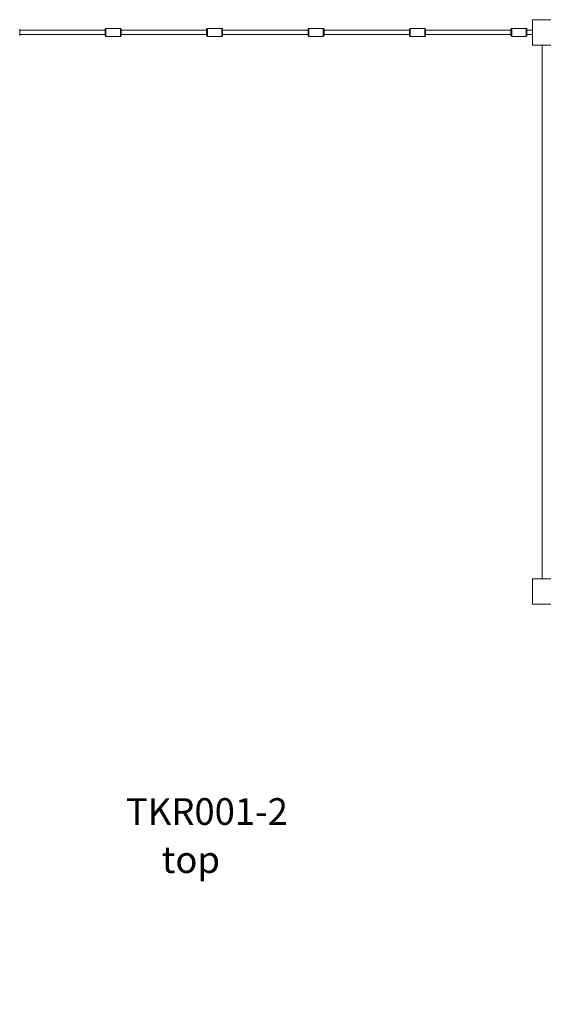
# Model space of a CAD drawing. Units: millimetres. Extents: x 27541 to 38892, y 13131 to 23324.
# Drawn here: x 33182 to 35143, y 15939 to 19629 of the extents above; entities that cross this region are included whole.
import ezdxf

# ---------------------------------------------------------------- set-up
doc = ezdxf.new("R2010")
doc.units = ezdxf.units.MM
doc.header["$PDSIZE"] = -1
doc.layers.get('0').update_dxf_attribs({"color": 1})
for name, color, linetype in [('TIPTAP', 6, 'Continuous'), ('TIPTAP_A1', 4, 'Continuous'), ('TIPTAP_A2', 4, 'Continuous'), ('TIPTAP_DIM', 9, 'Continuous')]:
    doc.layers.add(name, color=color, linetype=linetype)
doc.styles.get("Standard").update_dxf_attribs({"font": 'arial.ttf'})
doc.styles.add('style1', font='arial.ttf', dxfattribs={"height": 100})
doc.dimstyles.new('0000000028386F98', dxfattribs={"dimscale": 100, "dimtxt": 1, "dimasz": 1, "dimexe": 1, "dimexo": 1, "dimgap": 1, "dimtad": 1, "dimdec": 0, "dimtxsty": 'Standard', "dimblk": 'OBLIQUE', "dimcen": 2.5, "dimdle": 1, "dimadec": 0, "dimazin": 0, "dimtfac": 1, "dimtdec": 0, "dimtmove": 0, "dimatfit": 3, "dimldrblk": 'OBLIQUE', "dimfxl": 0, "dimarcsym": 0})

# ---------------------------------------------------------------- blocks, each defined once
blk = doc.blocks.new('TKR001-2_top')
at = {"layer": 'TIPTAP', "linetype": 'Continuous', "lineweight": 15}
for p, q in [((2461, 524.6), (2461, 429.6)), ((2556, 524.6), (2461, 524.6)), ((541, 465.1), (541, 489.1)), ((861, 485.1), (541, 485.1)), ((861, 465.1), (861, 489.1)), ((918, 492.1), (864, 492.1)), ((864, 492.1), (864, 462.1)), ((918, 462.1), (918, 492.1)), ((921, 465.1), (921, 489.1)), ((1241, 485.1), (921, 485.1)), ((1241, 465.1), (1241, 489.1)), ((1298, 492.1), (1244, 492.1)), ((1244, 492.1), (1244, 462.1)), ((1298, 462.1), (1298, 492.1)), ((1301, 465.1), (1301, 489.1)), ((1621, 485.1), (1301, 485.1)), ((1621, 465.1), (1621, 489.1)), ((1678, 492.1), (1624, 492.1)), ((1624, 492.1), (1624, 462.1)), ((1678, 462.1), (1678, 492.1)), ((1681, 465.1), (1681, 489.1)), ((2001, 485.1), (1681, 485.1)), ((2001, 465.1), (2001, 489.1)), ((2058, 492.1), (2004, 492.1)), ((2004, 492.1), (2004, 462.1)), ((2058, 462.1), (2058, 492.1)), ((2061, 465.1), (2061, 489.1)), ((2381, 485.1), (2061, 485.1)), ((2381, 465.1), (2381, 489.1)), ((2438, 492.1), (2384, 492.1)), ((2384, 492.1), (2384, 462.1)), ((2438, 462.1), (2438, 492.1)), ((2441, 465.1), (2441, 489.1)), ((2461, 485.1), (2441, 485.1)), ((2461, 485.1), (2441, 485.1)), ((541, 469.1), (861, 469.1)), ((864, 462.1), (918, 462.1)), ((921, 469.1), (1241, 469.1)), ((1244, 462.1), (1298, 462.1)), ((1301, 469.1), (1621, 469.1)), ((1624, 462.1), (1678, 462.1)), ((1681, 469.1), (2001, 469.1)), ((2004, 462.1), (2058, 462.1)), ((2061, 469.1), (2381, 469.1)), ((2384, 462.1), (2438, 462.1)), ((2441, 469.1), (2461, 469.1)), ((2441, 469.1), (2461, 469.1)), ((2461, 429.6), (2556, 429.6)), ((2498, 429.6), (2498, -1570.4)), ((2461, -1665.4), (2461, -1570.4)), ((2461, -1570.4), (2556, -1570.4)), ((2556, -1665.4), (2461, -1665.4))]:
    blk.add_line(p, q, dxfattribs=at)
for centre, start, end in [((864, 489.1), 90, 180), ((918, 489.1), 0, 90), ((1244, 489.1), 90, 180), ((1298, 489.1), 0, 90), ((1624, 489.1), 90, 180), ((1678, 489.1), 0, 90), ((2004, 489.1), 90, 180), ((2058, 489.1), 0, 90), ((2384, 489.1), 90, 180), ((2438, 489.1), 0, 90), ((864, 465.1), 180, 270), ((918, 465.1), 270, 0), ((1244, 465.1), 180, 270), ((1298, 465.1), 270, 0), ((1624, 465.1), 180, 270), ((1678, 465.1), 270, 0), ((2004, 465.1), 180, 270), ((2058, 465.1), 270, 0), ((2384, 465.1), 180, 270), ((2438, 465.1), 270, 0)]:
    blk.add_arc(centre, 3, start, end, dxfattribs=at)
for points, knots in [([(693.1, 485.1), (690.9, 485.1), (686.8, 485.1), (681, 485.1), (675.8, 485.1), (671.2, 485.1), (667.1, 485.1), (662.9, 485.1), (658.8, 485.1), (654.8, 485.1), (651.5, 485.1), (648.1, 485.1), (644.7, 485.1), (641.2, 485.1), (638.1, 485.1), (635.3, 485.1), (632.7, 485.1), (630.3, 485.1), (626.7, 485.1), (622.2, 485.1), (617.4, 485.1), (612.9, 485.1), (608.9, 485.1), (604.6, 485.1), (599.8, 485.1), (595.6, 485.1), (592.2, 485.1), (589.6, 485.1), (586.6, 485.1), (582.8, 485.1), (578.2, 485.1), (573.2, 485.1), (567.9, 485.1), (562.3, 485.1), (555.9, 485.1), (549.2, 485.1), (544.1, 485.1), (541.4, 485.1), (541, 485.1)], [0, 0, 0, 0, 0.023476, 0.044575, 0.063735, 0.081315, 0.097601, 0.112807, 0.133904, 0.153211, 0.170851, 0.186831, 0.213054, 0.238327, 0.264224, 0.290719, 0.317753, 0.345227, 0.372977, 0.449794, 0.526286, 0.572699, 0.618805, 0.663637, 0.705585, 0.744629, 0.760075, 0.776515, 0.795587, 0.817281, 0.84163, 0.868746, 0.891041, 0.915198, 0.94147, 0.970212, 0.995301, 1, 1, 1, 1]), ([(861, 485.1), (859.7, 485.1), (855.8, 485.1), (850, 485.1), (843.5, 485.1), (837.8, 485.1), (832.6, 485.1), (828, 485.1), (824.2, 485.1), (821, 485.1), (818.3, 485.1), (815.8, 485.1), (813.4, 485.1), (811.1, 485.1), (808.4, 485.1), (805.4, 485.1), (802, 485.1), (798.3, 485.1), (794.5, 485.1), (790.6, 485.1), (786.8, 485.1), (782.4, 485.1), (777.5, 485.1), (771.8, 485.1), (765.8, 485.1), (759.5, 485.1), (753.2, 485.1), (746, 485.1), (738.8, 485.1), (731.8, 485.1), (725.3, 485.1), (718.1, 485.1), (710.4, 485.1), (702, 485.1), (696.1, 485.1), (693.1, 485.1)], [0, 0, 0, 0, 0.014658, 0.044665, 0.074249, 0.103584, 0.132879, 0.162214, 0.191573, 0.213471, 0.2353, 0.257012, 0.278555, 0.300087, 0.3238, 0.355349, 0.390806, 0.430101, 0.473063, 0.507877, 0.544456, 0.582592, 0.622056, 0.66263, 0.704153, 0.735908, 0.768272, 0.80145, 0.835814, 0.859665, 0.884518, 0.910643, 0.938357, 0.968012, 1, 1, 1, 1]), ([(1241, 485.1), (1240.5, 485.1), (1237.5, 485.1), (1232.4, 485.1), (1225.3, 485.1), (1218.4, 485.1), (1211.6, 485.1), (1205.3, 485.1), (1199.3, 485.1), (1192.3, 485.1), (1184.5, 485.1), (1175.8, 485.1), (1167.4, 485.1), (1159.7, 485.1), (1152.7, 485.1), (1146.4, 485.1), (1140.2, 485.1), (1134.3, 485.1), (1128.6, 485.1), (1122.6, 485.1), (1116.2, 485.1), (1109.3, 485.1), (1102, 485.1), (1094.2, 485.1), (1086, 485.1), (1077.7, 485.1), (1069.4, 485.1), (1061.3, 485.1), (1053.5, 485.1), (1046.3, 485.1), (1039.7, 485.1), (1033.6, 485.1), (1027.5, 485.1), (1021.3, 485.1), (1015.3, 485.1), (1008.8, 485.1), (1002, 485.1), (994.8, 485.1), (987.7, 485.1), (981.1, 485.1), (975, 485.1), (969.5, 485.1), (964, 485.1), (958.5, 485.1), (953.2, 485.1), (947.5, 485.1), (941.2, 485.1), (934.4, 485.1), (927.7, 485.1), (923, 485.1), (921, 485.1)], [0, 0, 0, 0, 0.00285, 0.018309, 0.034041, 0.053407, 0.07332, 0.093753, 0.114891, 0.136658, 0.173938, 0.211834, 0.249594, 0.286619, 0.311152, 0.335438, 0.359243, 0.376651, 0.393595, 0.410032, 0.425964, 0.441458, 0.456625, 0.47168, 0.486731, 0.501822, 0.516958, 0.532131, 0.547329, 0.562531, 0.577775, 0.593264, 0.609117, 0.630887, 0.653351, 0.676377, 0.711756, 0.748101, 0.78477, 0.821083, 0.844785, 0.867929, 0.890683, 0.907467, 0.923979, 0.940223, 0.956244, 0.972139, 0.98807, 1, 1, 1, 1]), ([(1621, 485.1), (1618.9, 485.1), (1614.2, 485.1), (1607.7, 485.1), (1600.9, 485.1), (1594.2, 485.1), (1587.7, 485.1), (1581.9, 485.1), (1576.6, 485.1), (1571.7, 485.1), (1566.1, 485.1), (1559.9, 485.1), (1553, 485.1), (1546.7, 485.1), (1540.9, 485.1), (1535.9, 485.1), (1530.3, 485.1), (1524.3, 485.1), (1518, 485.1), (1511.6, 485.1), (1505.2, 485.1), (1498.2, 485.1), (1490.6, 485.1), (1482.3, 485.1), (1473.4, 485.1), (1464.1, 485.1), (1454.6, 485.1), (1445.3, 485.1), (1436.3, 485.1), (1427.9, 485.1), (1420.1, 485.1), (1413.1, 485.1), (1406.8, 485.1), (1400.9, 485.1), (1395.6, 485.1), (1390.2, 485.1), (1384.8, 485.1), (1379.4, 485.1), (1373.6, 485.1), (1367.5, 485.1), (1360.9, 485.1), (1354.3, 485.1), (1348, 485.1), (1341.8, 485.1), (1336.1, 485.1), (1330.2, 485.1), (1324.3, 485.1), (1318.5, 485.1), (1312.2, 485.1), (1306.4, 485.1), (1302.5, 485.1), (1301, 485.1)], [0, 0, 0, 0, 0.013301, 0.029192, 0.045158, 0.065777, 0.08684, 0.10835, 0.130234, 0.152485, 0.175152, 0.211252, 0.247383, 0.28291, 0.30379, 0.324419, 0.344702, 0.364581, 0.384059, 0.39914, 0.414128, 0.429159, 0.444383, 0.460018, 0.476745, 0.493776, 0.510937, 0.528034, 0.544878, 0.561191, 0.576978, 0.592507, 0.607996, 0.623599, 0.639408, 0.655472, 0.677319, 0.699732, 0.722626, 0.757556, 0.792697, 0.827562, 0.862168, 0.884878, 0.907144, 0.928886, 0.94485, 0.960515, 0.975883, 0.991107, 1, 1, 1, 1]), ([(2001, 485.1), (1998.8, 485.1), (1993.9, 485.1), (1987.1, 485.1), (1980.4, 485.1), (1974.4, 485.1), (1968.7, 485.1), (1963.6, 485.1), (1958, 485.1), (1952.2, 485.1), (1946.3, 485.1), (1940.7, 485.1), (1935.4, 485.1), (1930.3, 485.1), (1925.2, 485.1), (1920.4, 485.1), (1915.9, 485.1), (1911.5, 485.1), (1906.9, 485.1), (1901.9, 485.1), (1896.5, 485.1), (1890.6, 485.1), (1884.4, 485.1), (1878, 485.1), (1871.2, 485.1), (1863.9, 485.1), (1856.1, 485.1), (1847.9, 485.1), (1839.4, 485.1), (1830.9, 485.1), (1822.3, 485.1), (1814, 485.1), (1806.1, 485.1), (1798.9, 485.1), (1792.4, 485.1), (1786.4, 485.1), (1780.1, 485.1), (1773.8, 485.1), (1767.5, 485.1), (1761.7, 485.1), (1756.3, 485.1), (1751, 485.1), (1745.9, 485.1), (1740.9, 485.1), (1736, 485.1), (1731, 485.1), (1725.8, 485.1), (1720.2, 485.1), (1714.1, 485.1), (1708.1, 485.1), (1702.2, 485.1), (1696.9, 485.1), (1691.1, 485.1), (1685.8, 485.1), (1682.3, 485.1), (1681, 485.1)], [0, 0, 0, 0, 0.013188, 0.028341, 0.043429, 0.058609, 0.073979, 0.08959, 0.105454, 0.128995, 0.15324, 0.178077, 0.203318, 0.228751, 0.254152, 0.279294, 0.298835, 0.318265, 0.337476, 0.356366, 0.374854, 0.392895, 0.410499, 0.425618, 0.440549, 0.455419, 0.470456, 0.485681, 0.501031, 0.516425, 0.531788, 0.547783, 0.563537, 0.579189, 0.594998, 0.611115, 0.627607, 0.651123, 0.67525, 0.699916, 0.725261, 0.751082, 0.777129, 0.803145, 0.826747, 0.849917, 0.872602, 0.894964, 0.916851, 0.938132, 0.952074, 0.965748, 0.979224, 0.992625, 1, 1, 1, 1]), ([(2227.5, 485.1), (2224.9, 485.1), (2219.9, 485.1), (2212.8, 485.1), (2206.3, 485.1), (2200.5, 485.1), (2195.2, 485.1), (2189.5, 485.1), (2183.7, 485.1), (2177.9, 485.1), (2172.4, 485.1), (2167.2, 485.1), (2162.4, 485.1), (2158.4, 485.1), (2154.8, 485.1), (2151.6, 485.1), (2148.5, 485.1), (2145.7, 485.1), (2142.9, 485.1), (2140, 485.1), (2136.8, 485.1), (2133.2, 485.1), (2129, 485.1), (2124.6, 485.1), (2119.8, 485.1), (2114.5, 485.1), (2108.7, 485.1), (2102.2, 485.1), (2095.2, 485.1), (2087.8, 485.1), (2079.9, 485.1), (2071.2, 485.1), (2064.9, 485.1), (2061.3, 485.1), (2061, 485.1)], [0, 0, 0, 0, 0.027506, 0.052708, 0.076075, 0.098013, 0.118858, 0.138874, 0.169088, 0.198203, 0.226425, 0.262855, 0.297535, 0.330136, 0.360313, 0.392652, 0.422011, 0.451643, 0.481642, 0.511911, 0.542352, 0.583218, 0.623985, 0.664447, 0.704444, 0.743865, 0.782663, 0.820881, 0.858689, 0.892479, 0.926535, 0.961126, 0.996719, 1, 1, 1, 1]), ([(2381, 485.1), (2380.6, 485.1), (2378.1, 485.1), (2373.7, 485.1), (2368.2, 485.1), (2363.3, 485.1), (2358.6, 485.1), (2354.1, 485.1), (2349.9, 485.1), (2346.3, 485.1), (2343, 485.1), (2339.8, 485.1), (2335.3, 485.1), (2329.7, 485.1), (2323.4, 485.1), (2317.6, 485.1), (2312.3, 485.1), (2306.9, 485.1), (2301.5, 485.1), (2296, 485.1), (2290.5, 485.1), (2286.1, 485.1), (2283.1, 485.1), (2281.4, 485.1), (2279.7, 485.1), (2278, 485.1), (2276.1, 485.1), (2273.8, 485.1), (2271.2, 485.1), (2268.2, 485.1), (2264.8, 485.1), (2260.9, 485.1), (2256.7, 485.1), (2252.6, 485.1), (2248.6, 485.1), (2244.5, 485.1), (2240.5, 485.1), (2236.5, 485.1), (2232.1, 485.1), (2229.1, 485.1), (2227.5, 485.1)], [0, 0, 0, 0, 0.004724, 0.029369, 0.052079, 0.07304, 0.092372, 0.11574, 0.136435, 0.154626, 0.172359, 0.190304, 0.20848, 0.25309, 0.299142, 0.346028, 0.393265, 0.440585, 0.499904, 0.559626, 0.618968, 0.676461, 0.692378, 0.70804, 0.723432, 0.738542, 0.753739, 0.771651, 0.792526, 0.812942, 0.83508, 0.858668, 0.883487, 0.900681, 0.918441, 0.936908, 0.951382, 0.966567, 0.982683, 1, 1, 1, 1]), ([(541, 469.1), (541.9, 469.1), (545.1, 469.1), (550.2, 469.1), (556.1, 469.1), (561.2, 469.1), (566.2, 469.1), (570.9, 469.1), (575.2, 469.1), (578.9, 469.1), (582.2, 469.1), (585.2, 469.1), (589.5, 469.1), (594.8, 469.1), (600.5, 469.1), (605.5, 469.1), (609.9, 469.1), (613.9, 469.1), (617.5, 469.1), (620.9, 469.1), (624.3, 469.1), (627.8, 469.1), (630.8, 469.1), (633.2, 469.1), (634.8, 469.1), (636.6, 469.1), (638.6, 469.1), (641, 469.1), (643.8, 469.1), (647.1, 469.1), (650.6, 469.1), (654.8, 469.1), (659.3, 469.1), (663.9, 469.1), (668.5, 469.1), (673.6, 469.1), (679.4, 469.1), (686, 469.1), (690.7, 469.1), (693.1, 469.1)], [0, 0, 0, 0, 0.010608, 0.035922, 0.058996, 0.080106, 0.09946, 0.122793, 0.143519, 0.161781, 0.178678, 0.195771, 0.213108, 0.255859, 0.300444, 0.346191, 0.392389, 0.438803, 0.485391, 0.532322, 0.579199, 0.625382, 0.669551, 0.687261, 0.704541, 0.721383, 0.738401, 0.758729, 0.782519, 0.80242, 0.823939, 0.847017, 0.871734, 0.889281, 0.907884, 0.927819, 0.94947, 0.97333, 1, 1, 1, 1]), ([(693.1, 469.1), (696, 469.1), (701.5, 469.1), (709.5, 469.1), (716.8, 469.1), (723.6, 469.1), (729.8, 469.1), (736.6, 469.1), (743.7, 469.1), (750.8, 469.1), (757.3, 469.1), (763, 469.1), (768.2, 469.1), (772.8, 469.1), (776.9, 469.1), (781.1, 469.1), (785.2, 469.1), (789.2, 469.1), (792.7, 469.1), (795.8, 469.1), (798.7, 469.1), (802.1, 469.1), (806, 469.1), (810.6, 469.1), (815.5, 469.1), (820.4, 469.1), (825.5, 469.1), (830.6, 469.1), (836.2, 469.1), (842.1, 469.1), (848.3, 469.1), (854.4, 469.1), (858.9, 469.1), (861, 469.1)], [0, 0, 0, 0, 0.030302, 0.058397, 0.084631, 0.109314, 0.132723, 0.155092, 0.188595, 0.220589, 0.251454, 0.283508, 0.314626, 0.344815, 0.374023, 0.402163, 0.441848, 0.478638, 0.512267, 0.542725, 0.572677, 0.602968, 0.648808, 0.694793, 0.740531, 0.785648, 0.820459, 0.854572, 0.88786, 0.920438, 0.947743, 0.975039, 1, 1, 1, 1]), ([(921, 469.1), (922.3, 469.1), (926.1, 469.1), (932.1, 469.1), (938.9, 469.1), (945.2, 469.1), (950.9, 469.1), (956.2, 469.1), (961.2, 469.1), (965.8, 469.1), (971.2, 469.1), (977.1, 469.1), (983.4, 469.1), (989.4, 469.1), (995.2, 469.1), (1001.2, 469.1), (1006.8, 469.1), (1012.1, 469.1), (1016.9, 469.1), (1022.1, 469.1), (1027.7, 469.1), (1033.8, 469.1), (1040.5, 469.1), (1047.5, 469.1), (1054.9, 469.1), (1062.5, 469.1), (1070.4, 469.1), (1078.6, 469.1), (1086.8, 469.1), (1094.9, 469.1), (1102.5, 469.1), (1109.8, 469.1), (1116.7, 469.1), (1123.1, 469.1), (1129.1, 469.1), (1134.8, 469.1), (1140.1, 469.1), (1146.3, 469.1), (1153.1, 469.1), (1160.6, 469.1), (1167.8, 469.1), (1174.8, 469.1), (1181.9, 469.1), (1188.3, 469.1), (1194.3, 469.1), (1199.6, 469.1), (1205.2, 469.1), (1211.1, 469.1), (1217.4, 469.1), (1224.2, 469.1), (1231.3, 469.1), (1236.9, 469.1), (1240.2, 469.1), (1241, 469.1)], [0, 0, 0, 0, 0.007464, 0.022852, 0.03818, 0.053615, 0.069271, 0.085232, 0.101534, 0.118171, 0.135113, 0.164423, 0.194181, 0.224038, 0.253945, 0.283988, 0.313765, 0.333468, 0.352753, 0.371529, 0.389732, 0.407315, 0.424326, 0.440949, 0.455419, 0.470033, 0.484824, 0.499786, 0.514839, 0.529763, 0.544581, 0.559401, 0.575156, 0.591301, 0.607895, 0.624929, 0.642355, 0.660273, 0.690278, 0.721163, 0.752509, 0.783884, 0.814869, 0.845266, 0.865647, 0.885844, 0.90572, 0.92515, 0.944035, 0.962316, 0.980008, 0.995106, 1, 1, 1, 1]), ([(1301, 469.1), (1301.7, 469.1), (1305, 469.1), (1310.4, 469.1), (1317, 469.1), (1323, 469.1), (1328.4, 469.1), (1334.4, 469.1), (1340.5, 469.1), (1346.6, 469.1), (1352.3, 469.1), (1357.6, 469.1), (1362.7, 469.1), (1367.8, 469.1), (1373.1, 469.1), (1378.7, 469.1), (1384.1, 469.1), (1389.4, 469.1), (1394.3, 469.1), (1399.7, 469.1), (1405.5, 469.1), (1411.9, 469.1), (1418.9, 469.1), (1426.3, 469.1), (1434.2, 469.1), (1442.6, 469.1), (1451.5, 469.1), (1460.7, 469.1), (1470.1, 469.1), (1479.4, 469.1), (1488.2, 469.1), (1496.4, 469.1), (1503.8, 469.1), (1510.6, 469.1), (1517, 469.1), (1523, 469.1), (1528.6, 469.1), (1533.8, 469.1), (1538.5, 469.1), (1543.7, 469.1), (1549.2, 469.1), (1555, 469.1), (1560.6, 469.1), (1566.3, 469.1), (1572.3, 469.1), (1578.1, 469.1), (1583.6, 469.1), (1588.7, 469.1), (1594.3, 469.1), (1600.4, 469.1), (1606.6, 469.1), (1613, 469.1), (1617.6, 469.1), (1620.4, 469.1), (1621, 469.1)], [0, 0, 0, 0, 0.004256, 0.019991, 0.035673, 0.051481, 0.067527, 0.083869, 0.109419, 0.13566, 0.162563, 0.189901, 0.217403, 0.244301, 0.270837, 0.297062, 0.322884, 0.339788, 0.356405, 0.372736, 0.388822, 0.404746, 0.4206, 0.435674, 0.451104, 0.467016, 0.483303, 0.499811, 0.517185, 0.534344, 0.550996, 0.567075, 0.582786, 0.598394, 0.614087, 0.63159, 0.649427, 0.667684, 0.686354, 0.705384, 0.734195, 0.763321, 0.792425, 0.821522, 0.850536, 0.879136, 0.897979, 0.916442, 0.934493, 0.952135, 0.969429, 0.982875, 0.996317, 1, 1, 1, 1]), ([(1681, 469.1), (1682.5, 469.1), (1686.1, 469.1), (1691.5, 469.1), (1697.1, 469.1), (1702.8, 469.1), (1708.6, 469.1), (1714.3, 469.1), (1719.6, 469.1), (1724.5, 469.1), (1729.6, 469.1), (1734.8, 469.1), (1740.2, 469.1), (1745.3, 469.1), (1750.2, 469.1), (1754.9, 469.1), (1759.9, 469.1), (1765.2, 469.1), (1770.8, 469.1), (1776.4, 469.1), (1782, 469.1), (1787.3, 469.1), (1793.1, 469.1), (1799.4, 469.1), (1806.2, 469.1), (1813.6, 469.1), (1821.6, 469.1), (1830.1, 469.1), (1838.9, 469.1), (1847.9, 469.1), (1856.7, 469.1), (1864.9, 469.1), (1872.5, 469.1), (1879.6, 469.1), (1886.2, 469.1), (1892.4, 469.1), (1898.1, 469.1), (1903.3, 469.1), (1908.6, 469.1), (1914.1, 469.1), (1919.7, 469.1), (1925.1, 469.1), (1930.6, 469.1), (1936.3, 469.1), (1942.1, 469.1), (1948.3, 469.1), (1954.3, 469.1), (1959.9, 469.1), (1964.9, 469.1), (1970.2, 469.1), (1976, 469.1), (1982.3, 469.1), (1989.1, 469.1), (1995.4, 469.1), (1999.5, 469.1), (2001, 469.1)], [0, 0, 0, 0, 0.008741, 0.021755, 0.034856, 0.048153, 0.065771, 0.083925, 0.102667, 0.121934, 0.141634, 0.167894, 0.194422, 0.220934, 0.244456, 0.268053, 0.291579, 0.314831, 0.337619, 0.35978, 0.37592, 0.391625, 0.40692, 0.421887, 0.436667, 0.451484, 0.466538, 0.481847, 0.498105, 0.5145, 0.530751, 0.546635, 0.562213, 0.577755, 0.594885, 0.612391, 0.630336, 0.648731, 0.667619, 0.692995, 0.7189, 0.745085, 0.773161, 0.800954, 0.828419, 0.855622, 0.882305, 0.89863, 0.914645, 0.930346, 0.945759, 0.960954, 0.976063, 0.991266, 1, 1, 1, 1]), ([(2061, 469.1), (2061.2, 469.1), (2064.7, 469.1), (2071, 469.1), (2079.6, 469.1), (2087.5, 469.1), (2094.7, 469.1), (2101.2, 469.1), (2107.1, 469.1), (2113.1, 469.1), (2119, 469.1), (2124.7, 469.1), (2129.8, 469.1), (2133.6, 469.1), (2136.4, 469.1), (2138.5, 469.1), (2140.8, 469.1), (2143.3, 469.1), (2146.4, 469.1), (2150.2, 469.1), (2155, 469.1), (2159.7, 469.1), (2164.1, 469.1), (2167.7, 469.1), (2171.8, 469.1), (2176.4, 469.1), (2181.6, 469.1), (2187, 469.1), (2192.6, 469.1), (2198.3, 469.1), (2204.6, 469.1), (2211.6, 469.1), (2219.3, 469.1), (2224.7, 469.1), (2227.5, 469.1)], [0, 0, 0, 0, 0.002135, 0.037845, 0.07236, 0.10622, 0.139878, 0.173682, 0.207873, 0.242256, 0.289503, 0.336611, 0.383332, 0.429353, 0.449656, 0.470888, 0.494975, 0.521875, 0.551471, 0.594, 0.640285, 0.689585, 0.715106, 0.741069, 0.767394, 0.794042, 0.821045, 0.848547, 0.870699, 0.89357, 0.917481, 0.942843, 0.970156, 1, 1, 1, 1]), ([(2227.5, 469.1), (2229.4, 469.1), (2232.9, 469.1), (2237.9, 469.1), (2243.1, 469.1), (2248.3, 469.1), (2253.8, 469.1), (2258.7, 469.1), (2263.1, 469.1), (2267.5, 469.1), (2272.1, 469.1), (2276.9, 469.1), (2281.2, 469.1), (2285.3, 469.1), (2290.4, 469.1), (2296.5, 469.1), (2302.9, 469.1), (2308.6, 469.1), (2313.6, 469.1), (2318.8, 469.1), (2324.3, 469.1), (2329, 469.1), (2332.7, 469.1), (2335.5, 469.1), (2338.6, 469.1), (2342.5, 469.1), (2347.1, 469.1), (2352, 469.1), (2357.2, 469.1), (2362.6, 469.1), (2368.7, 469.1), (2374.9, 469.1), (2379.1, 469.1), (2381, 469.1)], [0, 0, 0, 0, 0.020472, 0.039136, 0.056436, 0.080477, 0.102775, 0.130154, 0.154756, 0.176185, 0.21321, 0.250991, 0.289639, 0.328818, 0.368463, 0.446726, 0.524516, 0.571768, 0.618764, 0.664743, 0.708329, 0.749408, 0.765793, 0.782398, 0.8017, 0.82388, 0.848878, 0.87667, 0.899379, 0.923757, 0.94994, 0.978143, 1, 1, 1, 1])]:
    blk.add_open_spline(points, degree=3, knots=knots, dxfattribs=at)
at = {"layer": 'TIPTAP_A1', "insert": (939, -2392.8), "char_height": 100, "attachment_point": 1, "style": 'style1'}
blk.add_mtext_dynamic_manual_height_columns('TKR001-2', width=512.804, gutter_width=500, heights=[0], dxfattribs=at)
at = {"layer": 'TIPTAP_A2', "insert": (1002.6, -2573.1), "char_height": 100, "attachment_point": 1, "style": 'style1'}
blk.add_mtext_dynamic_manual_height_columns('{\\W2.29258; }top', width=364.118, gutter_width=500, heights=[0], dxfattribs=at)
blk = doc.blocks.new('_Oblique')
at = {"color": 0, "linetype": 'ByBlock', "lineweight": -2}
blk.add_line((-0.5, -0.5), (0.5, 0.5), dxfattribs=at)
blk = doc.blocks.new('*D11')
at = {"layer": 'Defpoints', "color": 0}
for p in [(38791.9, 18533.7), (28516.9, 16141.2), (38791.9, 13231.2)]:
    blk.add_point(p, dxfattribs=at)
at = {"layer": 'TIPTAP_DIM', "color": 0, "linetype": 'ByBlock', "lineweight": -2}
for p, q in [((28516.9, 13331.2), (28516.9, 13131.2)), ((38791.9, 13331.2), (38791.9, 13131.2)), ((28416.9, 13231.2), (38891.9, 13231.2))]:
    blk.add_line(p, q, dxfattribs=at)
at = {"layer": 'TIPTAP_DIM', "color": 0, "lineweight": -2, "xscale": 100, "yscale": 100, "zscale": 100, "rotation": 180}
blk.add_blockref('_Oblique', (28516.9, 13231.2), dxfattribs=at)
at = {"layer": 'TIPTAP_DIM', "color": 0, "lineweight": -2, "xscale": 100, "yscale": 100, "zscale": 100}
blk.add_blockref('_Oblique', (38791.9, 13231.2), dxfattribs=at)
at = {"layer": 'TIPTAP_DIM', "color": 0, "insert": (33654.4, 13382.2), "char_height": 100, "attachment_point": 5}
blk.add_mtext('10275', dxfattribs=at)

msp = doc.modelspace()

# ---------------------------------------------------------------- block references
at = {"layer": 'TIPTAP_DIM'}
msp.add_blockref('TKR001-2_top', (32640.9, 19104), dxfattribs=at)

# ---------------------------------------------------------------- dimensions: what is measured, and where the dimension line sits
dim = msp.add_linear_dim(base=(38791.9, 13231.2), p1=(28516.9, 16141.2), p2=(38791.9, 18533.7), dimstyle='0000000028386F98', dxfattribs=at)
dim.commit()
dim.dimension.update_dxf_attribs({"geometry": '*D11', "text_midpoint": (33654.4, 13382.2)})

doc.saveas('drawing.dxf')
